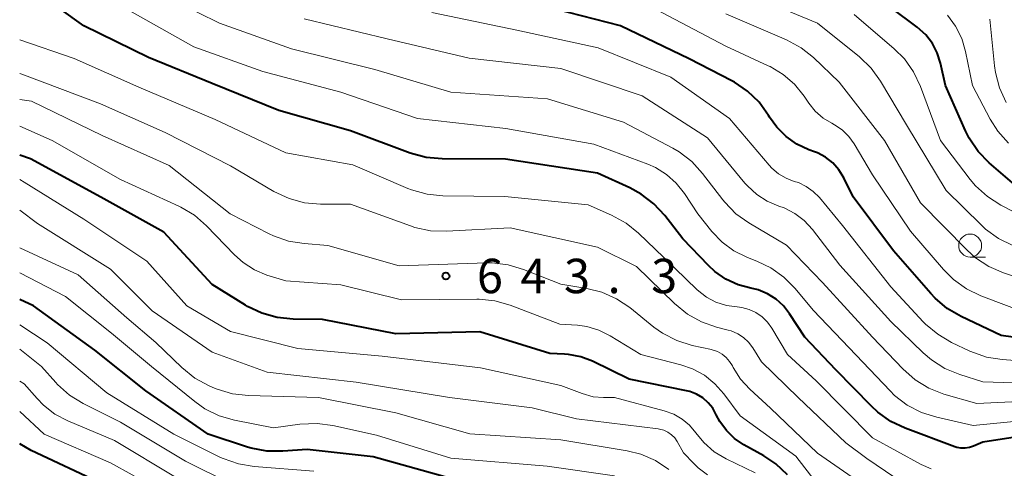
# Model space of a CAD drawing. Units: metres. Extents: x -64000 to -62000, y 18000 to 19500.
# Drawn here: x -64000 to -63893, y 18903 to 18952 of the extents above; entities that cross this region are included whole.
import ezdxf

# ---------------------------------------------------------------- set-up
doc = ezdxf.new("R2010")
doc.units = ezdxf.units.M
for name, color, linetype, lineweight in [('633100_広葉樹林', 7, 'Continuous', 13), ('710100_等高線(計曲線)', 7, 'Continuous', 40), ('710200_等高線(主曲線)', 7, 'Continuous', 13), ('731200_図化機測定による標高点', 7, 'Continuous', 40)]:
    doc.layers.add(name, color=color, linetype=linetype, lineweight=lineweight)
doc.styles.add('Style-WORKING', font='MS Gothic.ttf')

msp = doc.modelspace()

# ---------------------------------------------------------------- linework, layer by layer
at = {"layer": '633100_広葉樹林', "linetype": 'Continuous', "lineweight": 13}
msp.add_line((-63896.37, 18926.31), (-63894.7, 18926.31), dxfattribs=at)
msp.add_circle((-63896.37, 18927.56), 1.25, dxfattribs=at)
at = {"layer": '710100_等高線(計曲線)', "linetype": 'Continuous', "lineweight": 40, "flags": 128}
for points, elevation in [([(-63883.55, 18916.45), (-63893, 18917.78), (-63897.35, 18919.82), (-63898.86, 18920.7), (-63900.19, 18921.82), (-63900.67, 18922.33), (-63904.71, 18927), (-63909.12, 18932.88), (-63910.15, 18934.94), (-63910.68, 18935.8), (-63911.35, 18936.55), (-63912.14, 18937.17), (-63913.02, 18937.65), (-63913.35, 18937.78), (-63913.95, 18938), (-63915.26, 18938.6), (-63916.44, 18939.43), (-63917.46, 18940.44), (-63918.23, 18941.53), (-63918.36, 18941.74), (-63919.38, 18943.16), (-63920.63, 18944.37), (-63922.07, 18945.35), (-63922.34, 18945.49), (-63927, 18947.91), (-63934.5, 18951.5), (-63943, 18953.67)], 660), ([(-63927.7, 18928.3), (-63929.66, 18930.84), (-63930.84, 18932.12), (-63932.23, 18933.17), (-63933.47, 18933.84), (-63937, 18935.43), (-63947.02, 18936.98), (-63953.93, 18937), (-63955.67, 18937.15), (-63957.41, 18937.63), (-63963.93, 18940.07), (-63971.73, 18942.27), (-63979, 18945.22), (-63985.95, 18948.05), (-63993, 18951.48), (-63995.68, 18953.4)], 650), ([(-63895.49, 18937.82), (-63896.47, 18939.26), (-63896.88, 18940.07), (-63899.07, 18945), (-63899.6, 18947.43), (-63899.95, 18948.54), (-63900.49, 18949.58), (-63901.19, 18950.5), (-63902.13, 18951.35), (-63905, 18953.49)], 670), ([(-63891, 18933.74), (-63894.28, 18936.57), (-63895.49, 18937.82)], 670), ([(-63973.59, 18920.18), (-63975.16, 18920.93), (-63975.39, 18921.07), (-63979, 18923.33), (-63984.29, 18929), (-63991.17, 18932.83), (-63998.82, 18937), (-64000, 18937.42)], 640), ([(-63890.04, 18906.91), (-63895, 18906.16), (-63896, 18905.71), (-63896.44, 18905.56), (-63896.9, 18905.49), (-63897.37, 18905.49), (-63897.83, 18905.58), (-63898.03, 18905.65), (-63903.44, 18907.66), (-63905.01, 18908.4), (-63906.44, 18909.41), (-63907.13, 18910.06), (-63911, 18914.04), (-63914.41, 18917.59), (-63916.05, 18920.13), (-63916.72, 18921), (-63917.53, 18921.73), (-63918.46, 18922.31), (-63919.48, 18922.73), (-63920.27, 18922.91), (-63921.68, 18923.28), (-63923, 18923.89), (-63924.2, 18924.72), (-63924.91, 18925.38), (-63927.7, 18928.3)], 650), ([(-63979.44, 18907), (-63986.26, 18911.74), (-63991.82, 18916.18), (-63998.51, 18921), (-64000, 18921.67)], 630), ([(-63916.28, 18902.6), (-63917.56, 18903.79), (-63918.86, 18904.65), (-63921.05, 18905.87), (-63922.06, 18906.55), (-63922.94, 18907.4), (-63923.66, 18908.39), (-63924.05, 18909.13), (-63924.43, 18909.83), (-63924.93, 18910.44), (-63925.53, 18910.96), (-63926.21, 18911.37), (-63926.95, 18911.65), (-63927.29, 18911.73), (-63933.54, 18913), (-63937.55, 18914.95), (-63938.82, 18915.43), (-63940.15, 18915.69), (-63940.6, 18915.72), (-63942.21, 18915.79), (-63949.84, 18918.16), (-63959, 18917.93), (-63967, 18919.51), (-63970.18, 18919.54), (-63971.91, 18919.71), (-63973.59, 18920.18)], 640), ([(-63953, 18902.2), (-63961.47, 18904.53), (-63968.64, 18905.36), (-63971.31, 18905.15), (-63973.05, 18905.17), (-63974.77, 18905.49), (-63975.16, 18905.61), (-63979.44, 18907)], 630), ([(-63991, 18901.61), (-63998.75, 18905.25), (-64000, 18905.96)], 620)]:
    msp.add_lwpolyline(points, dxfattribs=dict(at, elevation=elevation))
at = {"layer": '710200_等高線(主曲線)', "linetype": 'Continuous', "lineweight": 13, "flags": 128}
for points, elevation in [([(-63894.69, 18929.35), (-63895.18, 18929.8), (-63899, 18933.55), (-63903.3, 18940.7), (-63906.13, 18945.46), (-63907.15, 18946.87), (-63908.45, 18948.13), (-63913, 18951.79), (-63920.93, 18955.07)], 666), ([(-63887.25, 18910.75), (-63895.65, 18910.35), (-63899.25, 18911.39), (-63900.87, 18912.03), (-63902.36, 18912.93), (-63903.71, 18914.12), (-63907, 18917.59), (-63912.47, 18923.53), (-63916.4, 18927.6), (-63920.49, 18930.02), (-63921.91, 18931.03), (-63923.13, 18932.27), (-63923.34, 18932.54), (-63925.54, 18935.41), (-63926.72, 18936.7), (-63928.1, 18937.76), (-63928.79, 18938.15), (-63934.15, 18941), (-63942.45, 18943.55), (-63953, 18944.28), (-63961.27, 18946.73), (-63970.35, 18949), (-63978.21, 18951.79), (-63982.94, 18954.09)], 654), ([(-63924.53, 18929.08), (-63926.06, 18931), (-63927.53, 18933.24), (-63928.41, 18934.36), (-63929.47, 18935.31), (-63930.68, 18936.06), (-63931.51, 18936.42), (-63937.39, 18938.61), (-63947, 18940.29), (-63956.62, 18941.38), (-63965, 18944.26), (-63973.5, 18946.5), (-63981, 18949.2), (-63988.56, 18953.44)], 652), ([(-63917.27, 18935.36), (-63917.99, 18935.98), (-63918.3, 18936.31), (-63922.59, 18941.41), (-63929, 18945.9), (-63936.92, 18949.08), (-63945.78, 18951), (-63955.06, 18952.94)], 658), ([(-63914.48, 18943.83), (-63915.52, 18945.12), (-63916.76, 18946.2), (-63918.18, 18947.05), (-63918.38, 18947.14), (-63923, 18949.27), (-63930.69, 18953.31)], 662), ([(-63887.88, 18923), (-63892.72, 18924.59), (-63894.32, 18925.28), (-63895.78, 18926.23), (-63896.69, 18927.05), (-63901.8, 18932.2), (-63905.71, 18939), (-63910.64, 18945.36), (-63913.45, 18948.03), (-63914.81, 18949.11), (-63916.38, 18949.96), (-63923, 18952.81)], 664), ([(-63849.68, 18916.91), (-63849.74, 18916.9), (-63855.68, 18915.68), (-63857.41, 18915.48), (-63859.15, 18915.59), (-63860.85, 18915.99), (-63862.05, 18916.48), (-63867.08, 18918.92), (-63873.83, 18923), (-63881.23, 18926.77), (-63889, 18929.87), (-63893.01, 18931.95), (-63894.48, 18932.89), (-63895.77, 18934.06), (-63896.36, 18934.77), (-63899.59, 18939), (-63901.78, 18944.89), (-63902.53, 18946.47), (-63903.54, 18947.89), (-63904.65, 18949), (-63909, 18952.73)], 668), ([(-63892.18, 18938.71), (-63893.34, 18940.01), (-63894.17, 18941.31), (-63896.13, 18945), (-63896.87, 18948.69), (-63897.29, 18950.12), (-63897.95, 18951.45), (-63898.83, 18952.64)], 672), ([(-63883.65, 18912.35), (-63895, 18912.73), (-63897.51, 18913.51), (-63899.12, 18914.18), (-63900.59, 18915.12), (-63901.48, 18915.88), (-63905, 18919.3), (-63910.57, 18925.43), (-63913.57, 18929.32), (-63914.46, 18930.27), (-63915.49, 18931.06), (-63916.64, 18931.65), (-63917.22, 18931.86), (-63918.49, 18932.39), (-63919.64, 18933.13), (-63920.66, 18934.05), (-63920.92, 18934.36), (-63925, 18939.3), (-63932.14, 18943.86), (-63941, 18946.84), (-63951, 18947.96), (-63959.94, 18950.06), (-63969, 18952.24)], 656), ([(-63892.44, 18943.15), (-63893.17, 18944.73), (-63893.61, 18946.42), (-63893.71, 18947.12), (-63894.22, 18952.23)], 674), ([(-63957.69, 18933.79), (-63963.66, 18936.34), (-63971, 18937.65), (-63978.7, 18941.3), (-63987, 18944.82), (-63994.07, 18947.93), (-64000, 18949.98)], 648), ([(-63902.66, 18900.99), (-63907.64, 18904.36), (-63909.92, 18906.08), (-63915.12, 18911), (-63919.12, 18914.88), (-63920.06, 18916.41), (-63920.52, 18917.02), (-63921.07, 18917.54), (-63921.71, 18917.96), (-63922.42, 18918.26), (-63922.74, 18918.36), (-63924.02, 18918.67), (-63925.67, 18919.24), (-63927.2, 18920.08), (-63928.62, 18921.24), (-63932.73, 18925.27), (-63937, 18927.4), (-63946.51, 18929.49), (-63953.46, 18929.11), (-63955.2, 18929.17), (-63956.9, 18929.53), (-63957.4, 18929.69), (-63963.94, 18932.06), (-63967.21, 18932.06), (-63968.95, 18932.22), (-63970.63, 18932.67), (-63972.28, 18933.45), (-63977, 18936.23), (-63984.14, 18939.86), (-63991.2, 18943), (-63999.78, 18946.22), (-64000, 18946.28)], 646), ([(-63946.74, 18925.46), (-63948.47, 18925.66), (-63949.07, 18925.66), (-63958.64, 18925.36), (-63966.42, 18927.58), (-63968.98, 18927.77), (-63970.7, 18928.04), (-63972.34, 18928.61), (-63972.81, 18928.83), (-63977.05, 18931), (-63983.71, 18936.29), (-63991, 18939.55), (-63998.73, 18943.27), (-64000, 18943.48)], 644), ([(-63889.91, 18920.09), (-63895.21, 18922.09), (-63896.78, 18922.85), (-63898.2, 18923.87), (-63899.27, 18924.95), (-63902.86, 18929.14), (-63907, 18935.27), (-63909, 18938.63), (-63909.59, 18939.45), (-63910.32, 18940.15), (-63911.16, 18940.72), (-63911.44, 18940.87), (-63912.41, 18941.45), (-63913.26, 18942.19), (-63913.97, 18943.07), (-63914.48, 18943.83)], 662), ([(-63932.29, 18915.71), (-63935.62, 18917.74), (-63936.84, 18918.35), (-63938.15, 18918.73), (-63939.17, 18918.87), (-63941.09, 18919), (-63946.51, 18921.06), (-63948.19, 18921.54), (-63949.92, 18921.71), (-63950.15, 18921.71), (-63958.36, 18921.64), (-63965, 18923.28), (-63971, 18923.7), (-63973.05, 18924.35), (-63974.41, 18924.92), (-63975.65, 18925.71), (-63976.59, 18926.55), (-63979.62, 18929.7), (-63980.93, 18930.85), (-63982.42, 18931.75), (-63982.66, 18931.86), (-63989, 18934.77), (-63996.46, 18939), (-64000, 18940.57)], 642), ([(-63885, 18914.54), (-63892.88, 18915.14), (-63894.6, 18915.42), (-63896.39, 18916.06), (-63898.41, 18917.01), (-63899.91, 18917.89), (-63901.24, 18919.01), (-63901.48, 18919.26), (-63905, 18923.06), (-63910.27, 18929.73), (-63912.81, 18932.79), (-63913.47, 18933.46), (-63914.24, 18934), (-63915.1, 18934.41), (-63915.55, 18934.55), (-63916.44, 18934.88), (-63917.27, 18935.36)], 658), ([(-63919.82, 18902.8), (-63922.98, 18904.34), (-63924.27, 18905.11), (-63925.4, 18906.1), (-63926.28, 18907.16), (-63926.96, 18907.98), (-63927.77, 18908.66), (-63928.69, 18909.2), (-63929.73, 18909.57), (-63935.14, 18911), (-63936.35, 18911), (-63937.49, 18911.1), (-63938.69, 18911.43), (-63941, 18912.31), (-63949.77, 18914.23), (-63960.48, 18915.52), (-63969.66, 18916.34), (-63977, 18918.18), (-63981.78, 18921), (-63986.13, 18925.87), (-63993, 18930.42), (-63999.53, 18934.47), (-64000, 18934.75)], 638), ([(-63900.62, 18903.25), (-63901.72, 18903.73), (-63907, 18906.6), (-63913.17, 18912.83), (-63916.3, 18915.7), (-63917.99, 18918.56), (-63918.46, 18919.23), (-63919.04, 18919.8), (-63919.72, 18920.26), (-63920.46, 18920.6), (-63921.25, 18920.81), (-63921.78, 18920.87), (-63922.95, 18921.03), (-63924.08, 18921.4), (-63925.12, 18921.95), (-63926.12, 18922.74), (-63929.76, 18926.24), (-63932.54, 18928.91), (-63933.89, 18930.01), (-63935.49, 18930.88), (-63938.02, 18931.98), (-63947.09, 18932.91), (-63953.85, 18932.98), (-63955.59, 18933.15), (-63957.27, 18933.62), (-63957.69, 18933.79)], 648), ([(-63926.02, 18903.35), (-63926.5, 18903.81), (-63927.61, 18905), (-63928.31, 18906.21), (-63928.58, 18906.61), (-63928.93, 18906.95), (-63929.33, 18907.23), (-63929.77, 18907.44), (-63930.24, 18907.57), (-63930.38, 18907.59), (-63939.3, 18908.7), (-63944.13, 18909.87), (-63953.15, 18911), (-63963.32, 18912.68), (-63973, 18913.76), (-63979, 18915.96), (-63985.54, 18920.46), (-63990.09, 18925), (-63998.05, 18929.95), (-64000, 18931.4)], 636), ([(-63886.79, 18908.85), (-63896.04, 18907.96), (-63900.02, 18908.85), (-63901.68, 18909.37), (-63903.23, 18910.18), (-63904.61, 18911.24), (-63905.1, 18911.72), (-63909.57, 18916.43), (-63913.48, 18920.52), (-63915.44, 18922.88), (-63916.67, 18924.12), (-63918.09, 18925.13), (-63919.54, 18925.83), (-63920.71, 18926.28), (-63922.13, 18926.98), (-63923.4, 18927.91), (-63924.53, 18929.08)], 652), ([(-63891.7, 18927.58), (-63893.27, 18928.34), (-63894.69, 18929.35)], 666), ([(-63929.21, 18903.17), (-63930.67, 18904.13), (-63932.27, 18904.82), (-63933.77, 18905.19), (-63941, 18906.39), (-63950.93, 18907.07), (-63959, 18909.34), (-63967.43, 18911), (-63975.07, 18911.21), (-63976.8, 18911.4), (-63978.47, 18911.9), (-63978.77, 18912.03), (-63979.35, 18912.28), (-63980.89, 18913.11), (-63982.33, 18914.26), (-63985.16, 18917), (-63988.32, 18919.68), (-63993.63, 18924.37), (-64000, 18927.3)], 634), ([(-63978.24, 18909.02), (-63979.81, 18909.79), (-63980.91, 18910.56), (-63985.63, 18914.37), (-63989.99, 18918.01), (-63995, 18922.01), (-64000, 18924.59)], 632), ([(-63905.94, 18900.06), (-63913, 18904.93), (-63918.14, 18909.86), (-63920.39, 18911.91), (-63921.4, 18913.01), (-63922.2, 18914.27), (-63922.29, 18914.45), (-63922.59, 18914.94), (-63922.97, 18915.38), (-63923.42, 18915.74), (-63923.93, 18916.02), (-63924.48, 18916.21), (-63924.58, 18916.23), (-63926.68, 18916.69), (-63928.35, 18917.2), (-63929.9, 18918), (-63930.84, 18918.67), (-63933.48, 18920.8), (-63934.93, 18921.77), (-63936.53, 18922.47), (-63938.15, 18922.88), (-63941, 18923.34), (-63945.07, 18924.96), (-63946.74, 18925.46)], 644), ([(-63967.94, 18903), (-63974.44, 18903.49), (-63976.16, 18903.77), (-63977.8, 18904.35), (-63978.1, 18904.49), (-63983.21, 18907), (-63990.49, 18911.51), (-63997, 18916.97), (-64000, 18918.91)], 628), ([(-63977.03, 18901.63), (-63981.93, 18904.07), (-63989, 18908.32), (-63993.09, 18910.36), (-63994.57, 18911.28), (-63995.87, 18912.43), (-63996.06, 18912.63), (-63997.62, 18914.38), (-64000, 18916.29)], 626), ([(-63911.55, 18899.67), (-63915.39, 18904.61), (-63921.46, 18909), (-63923.23, 18911.41), (-63924.2, 18912.51), (-63925.34, 18913.43), (-63926.63, 18914.13), (-63927.9, 18914.57), (-63932.29, 18915.71)], 642), ([(-63983, 18902.35), (-63989.66, 18906.34), (-63994.75, 18908.47), (-63996.16, 18909.21), (-63997.42, 18910.18), (-63998.11, 18910.89), (-63999.5, 18912.5), (-64000, 18912.78)], 624), ([(-63946.46, 18892.2), (-63955, 18894.33), (-63963.34, 18894.66), (-63968.3, 18895.7), (-63973.49, 18895.83), (-63975.23, 18896.02), (-63976.9, 18896.51), (-63978.36, 18897.23), (-63983, 18899.99), (-63990.11, 18903.89), (-63997.32, 18907), (-64000, 18909.5)], 622), ([(-63935.16, 18902.49), (-63942.48, 18903.52), (-63953, 18904.4), (-63961.1, 18906.9), (-63965.84, 18907.96), (-63967.57, 18908.19), (-63969.46, 18908.1), (-63972.31, 18907.69), (-63976.57, 18908.53), (-63978.24, 18909.02)], 632), ([(-63925, 18902.59), (-63926.02, 18903.35)], 636)]:
    msp.add_lwpolyline(points, dxfattribs=dict(at, elevation=elevation))
at = {"layer": '731200_図化機測定による標高点', "linetype": 'Continuous', "lineweight": 40}
msp.add_circle((-63953.53, 18924.24, 643.3), 0.375, dxfattribs=at)

# ---------------------------------------------------------------- texts
at = {"layer": '731200_図化機測定による標高点', "linetype": 'Continuous', "lineweight": 40, "style": 'Style-WORKING'}
for s, p in [('6', (-63950.15, 18922.37, -10)), ('4', (-63945.4, 18922.37, -10)), ('3', (-63940.65, 18922.37, -10)), ('3', (-63931.15, 18922.37, -10)), ('.', (-63935.9, 18922.37, -10))]:
    msp.add_text(s, height=3.75, dxfattribs=at).set_placement(p)

doc.saveas('drawing.dxf')
